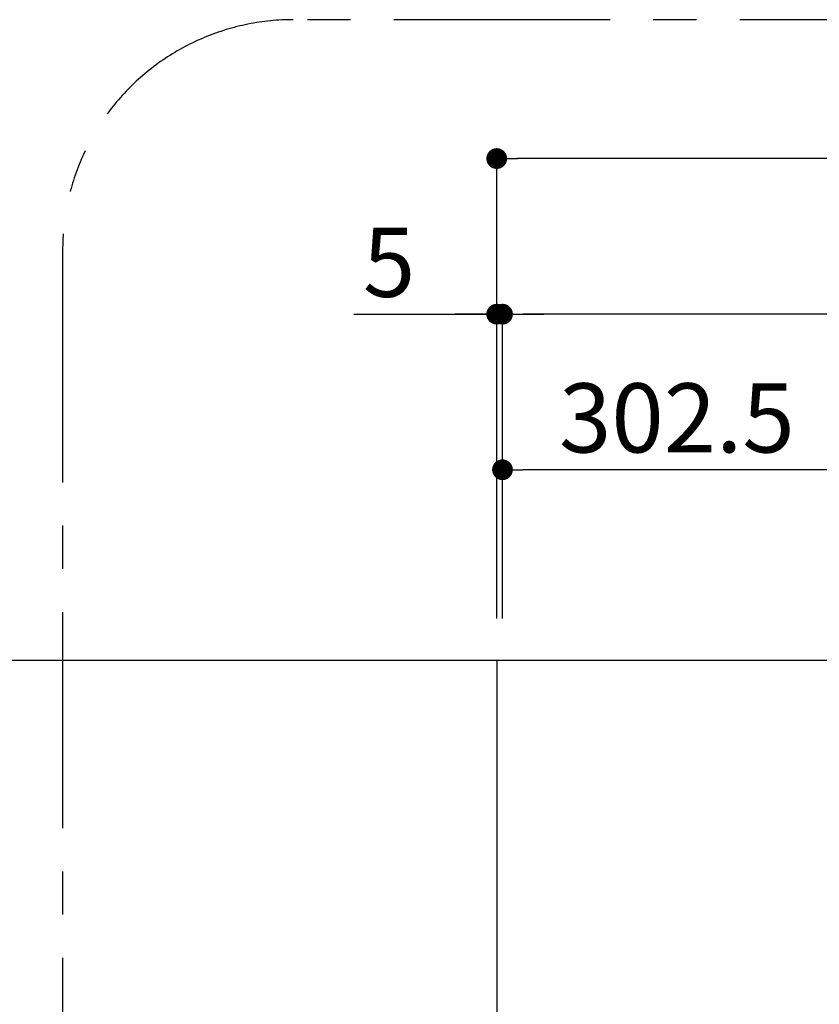
# Model space of a CAD drawing. Extents: x 163 to 26285, y -10810 to 7532.
# Drawn here: x 2014 to 2707, y -6751 to -5897 of the extents above; entities that cross this region are included whole.
import ezdxf

# ---------------------------------------------------------------- set-up
doc = ezdxf.new("R2010")
doc.units = 0
doc.header["$LTSCALE"] = 50
doc.header["$MEASUREMENT"] = 0
doc.linetypes.add('CENTER', pattern=[2, 1.25, -0.25, 0.25, -0.25])
doc.layers.get('0').update_dxf_attribs({"linetype": 'CONTINUOUS'})
for name, color, linetype in [('111-壁仕上', 3, 'CONTINUOUS'), ('166-寸法B', 11, 'CONTINUOUS'), ('180-補助', 161, 'CONTINUOUS')]:
    doc.layers.add(name, color=color, linetype=linetype)
doc.styles.add('KH001', font='txt')
doc.dimstyles.new('KH1xx030', dxfattribs={"dimscale": 30, "dimtxt": 2, "dimasz": 0.6, "dimexe": 0.3, "dimexo": 1.2, "dimgap": 0.5, "dimtad": 3, "dimdec": 1, "dimdsep": 46, "dimlunit": 6, "dimtxsty": 'KH001', "dimblk": 'DOT', "dimcen": 1, "dimdle": 1, "dimclrd": 256, "dimclre": 256, "dimclrt": 256, "dimadec": 0, "dimazin": 0, "dimtfac": 1, "dimtdec": 1, "dimtix": 1, "dimtmove": 2, "dimatfit": 3, "dimldrblk": 'CLOSEDBLANK', "dimfxl": 1, "dimtolj": 1, "dimtzin": 0, "dimlwd": -1, "dimlwe": -1, "dimarcsym": 0})

# ---------------------------------------------------------------- blocks, each defined once
blk = doc.blocks.new('_Dot')
at = {"color": 0, "linetype": 'ByBlock', "lineweight": -2}
blk.add_line((-0.5, 0), (-1, 0), dxfattribs=at)
at = {"color": 0, "linetype": 'ByBlock', "const_width": 0.5}
blk.add_lwpolyline([(-0.25, 0, 1), (0.25, 0, 1)], format="xyb", close=True, dxfattribs=at)
blk = doc.blocks.new('*D170')
at = {"layer": '166-寸法B', "transparency": 16777216}
for p, q in [((2432.42, -6416.51), (2432.42, -6143.46)), ((3332.42, -6416.51), (3332.42, -6143.46)), ((3314.42, -6152.46), (2450.42, -6152.46))]:
    blk.add_line(p, q, dxfattribs=at)
at = {"layer": '166-寸法B', "transparency": 16777216, "xscale": 18, "yscale": 18, "zscale": 18, "rotation": 180}
blk.add_blockref('_Dot', (2432.42, -6152.46), dxfattribs=at)
at = {"layer": '166-寸法B', "transparency": 16777216, "xscale": 18, "yscale": 18, "zscale": 18}
blk.add_blockref('_Dot', (3332.42, -6152.46), dxfattribs=at)
at = {"layer": '166-寸法B', "transparency": 16777216, "insert": (2882.42, -6107.46), "char_height": 60, "attachment_point": 5, "style": 'KH001'}
blk.add_mtext('\\A1;900', dxfattribs=at)
blk = doc.blocks.new('_ClosedBlank')
at = {"color": 0, "linetype": 'ByBlock', "lineweight": -2}
for p, q in [((-1, 0.167), (0, 0)), ((-1, 0.167), (-1, -0.167)), ((0, 0), (-1, -0.167))]:
    blk.add_line(p, q, dxfattribs=at)
blk = doc.blocks.new('*D171')
at = {"layer": '166-寸法B', "transparency": 16777216}
for p, q in [((2427.42, -6416.51), (2427.42, -6143.46)), ((2432.42, -6416.51), (2432.42, -6143.46)), ((2303.56, -6152.46), (2427.42, -6152.46)), ((2409.42, -6152.46), (2391.42, -6152.46)), ((2432.42, -6152.46), (2427.42, -6152.46)), ((2432.42, -6152.46), (2427.42, -6152.46)), ((2450.42, -6152.46), (2468.42, -6152.46))]:
    blk.add_line(p, q, dxfattribs=at)
at = {"layer": '166-寸法B', "transparency": 16777216, "xscale": 18, "yscale": 18, "zscale": 18}
blk.add_blockref('_Dot', (2427.42, -6152.46), dxfattribs=at)
at = {"layer": '166-寸法B', "transparency": 16777216, "xscale": 18, "yscale": 18, "zscale": 18, "rotation": 180}
blk.add_blockref('_Dot', (2432.42, -6152.46), dxfattribs=at)
at = {"layer": '166-寸法B', "transparency": 16777216, "insert": (2334.09, -6107.46), "char_height": 60, "attachment_point": 5, "style": 'KH001'}
blk.add_mtext('\\A1;5', dxfattribs=at)
blk = doc.blocks.new('*D172')
at = {"layer": '166-寸法B', "transparency": 16777216}
for p, q in [((2427.42, -6416.51), (2427.42, -6008.46)), ((3332.42, -6416.51), (3332.42, -6008.46)), ((3314.42, -6017.46), (2445.42, -6017.46))]:
    blk.add_line(p, q, dxfattribs=at)
at = {"layer": '166-寸法B', "transparency": 16777216, "xscale": 18, "yscale": 18, "zscale": 18, "rotation": 180}
blk.add_blockref('_Dot', (2427.42, -6017.46), dxfattribs=at)
at = {"layer": '166-寸法B', "transparency": 16777216, "xscale": 18, "yscale": 18, "zscale": 18}
blk.add_blockref('_Dot', (3332.42, -6017.46), dxfattribs=at)
at = {"layer": '166-寸法B', "transparency": 16777216, "insert": (2879.92, -5972.46), "char_height": 60, "attachment_point": 5, "style": 'KH001'}
blk.add_mtext('\\A1;905', dxfattribs=at)
blk = doc.blocks.new('*D175')
at = {"layer": '166-寸法B', "transparency": 16777216}
for p, q in [((2432.42, -6416.51), (2432.42, -6278.46)), ((2734.92, -6416.51), (2734.92, -6278.46)), ((2716.92, -6287.46), (2450.42, -6287.46))]:
    blk.add_line(p, q, dxfattribs=at)
at = {"layer": '166-寸法B', "transparency": 16777216, "xscale": 18, "yscale": 18, "zscale": 18, "rotation": 180}
blk.add_blockref('_Dot', (2432.42, -6287.46), dxfattribs=at)
at = {"layer": '166-寸法B', "transparency": 16777216, "xscale": 18, "yscale": 18, "zscale": 18}
blk.add_blockref('_Dot', (2734.92, -6287.46), dxfattribs=at)
at = {"layer": '166-寸法B', "transparency": 16777216, "insert": (2583.67, -6242.46), "char_height": 60, "attachment_point": 5, "style": 'KH001'}
blk.add_mtext('\\A1;302.5', dxfattribs=at)

msp = doc.modelspace()

# ---------------------------------------------------------------- linework, layer by layer
at = {"layer": '111-壁仕上', "ltscale": 2}
for p, q in [((474.97, -6452.51), (3332.42, -6452.51)), ((2427.42, -6452.51), (2427.42, -7992.51))]:
    msp.add_line(p, q, dxfattribs=at)
at = {"layer": '180-補助', "linetype": 'CENTER', "ltscale": 3}
msp.add_lwpolyline([(2050.88, -6110.93), (2050.88, -7173.93, 0.414214), (2250.88, -7373.93), (3425.72, -7373.93, 0.414214), (3625.72, -7173.93), (3625.72, -6096.98, 0.414214), (3425.72, -5896.98), (2250.88, -5896.98, 0.414214), (2050.88, -6096.98), (2050.88, -6110.93)], format="xyb", dxfattribs=at)

# ---------------------------------------------------------------- dimensions: what is measured, and where the dimension line sits
at = {"layer": '166-寸法B'}
for base, p1, p2, picture, middle in [((2427.42, -6017.46), (3332.42, -6452.51), (2427.42, -6452.51), '*D172', (2879.92, -5972.46)), ((2432.42, -6152.46), (3332.42, -6452.51), (2432.42, -6452.51), '*D170', (2882.42, -6107.46)), ((2432.42, -6287.46), (2734.92, -6452.51), (2432.42, -6452.51), '*D175', (2583.67, -6242.46))]:
    dim = msp.add_linear_dim(base=base, p1=p1, p2=p2, angle=180, dimstyle='KH1xx030', dxfattribs=at)
    dim.commit()
    dim.dimension.update_dxf_attribs({"geometry": picture, "text_midpoint": middle})
dim = msp.add_linear_dim(base=(2427.42, -6152.46), p1=(2432.42, -6452.51), p2=(2427.42, -6452.51), dimstyle='KH1xx030', override={"dimtmove": 1}, dxfattribs=at)
dim.commit()
dim.dimension.update_dxf_attribs({"geometry": '*D171', "text_midpoint": (2334.09, -6154.37), "dimtype": 128})

doc.saveas('drawing.dxf')
